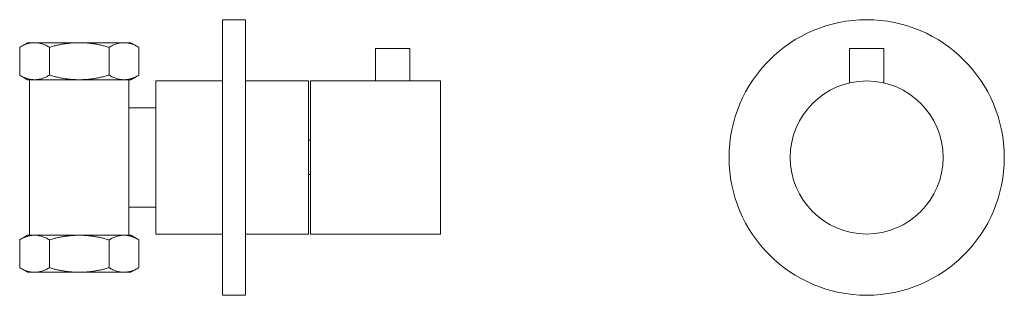
# Model space of a CAD drawing. Units: millimetres. Extents: x -252 to 292, y -197 to 126.
# Drawn here: x -252 to 5, y 54 to 126 of the extents above; entities that cross this region are included whole.
import ezdxf

# ---------------------------------------------------------------- set-up
doc = ezdxf.new("R2010")
doc.units = ezdxf.units.MM
doc.header["$LTSCALE"] = 2
doc.layers.add('0.15', color=7, linetype='Continuous')

# ---------------------------------------------------------------- blocks, each defined once
blk = doc.blocks.new('グループ-11')
at = {"color": 255, "linetype": 'Continuous', "lineweight": 0}
blk.add_wipeout([(-10.09, 5.62), (-8.74, 6.4), (8.74, 6.4), (10.09, 5.62), (10.09, 0.78), (8.74, 0), (-8.74, 0), (-10.09, 0.78)], dxfattribs=at)
at = {"color": 0, "linetype": 'Continuous', "lineweight": 0, "flags": 128}
blk.add_lwpolyline([(-10.09, 5.62), (-8.74, 6.4), (8.74, 6.4), (10.09, 5.62), (10.09, 0.78), (8.74, 0), (-8.74, 0), (-10.09, 0.78)], close=True, dxfattribs=at)
at = {"color": 255, "linetype": 'Continuous', "lineweight": 0}
for points in [[(-10.09, 5.62), (-9.46, 5.96), (-8.83, 6.2), (-8.2, 6.35), (-7.57, 6.4), (-6.94, 6.35), (-6.31, 6.2), (-5.68, 5.96), (-5.04, 5.62), (-3.78, 5.96), (-2.52, 6.2), (-1.26, 6.35), (0, 6.4), (1.26, 6.35), (2.52, 6.2), (3.78, 5.96), (5.04, 5.62), (5.68, 5.96), (6.31, 6.2), (6.94, 6.35), (7.57, 6.4), (8.2, 6.35), (8.83, 6.2), (9.46, 5.96), (10.09, 5.62)], [(-10.09, 0.78), (-9.46, 0.44), (-8.83, 0.2), (-8.2, 0.05), (-7.57, 0), (-6.94, 0.05), (-6.31, 0.2), (-5.68, 0.44), (-5.04, 0.78), (-3.78, 0.44), (-2.52, 0.2), (-1.26, 0.05), (0, 0), (1.26, 0.05), (2.52, 0.2), (3.78, 0.44), (5.04, 0.78), (5.68, 0.44), (6.31, 0.2), (6.94, 0.05), (7.57, 0), (8.2, 0.05), (8.83, 0.2), (9.46, 0.44), (10.09, 0.78)]]:
    blk.add_wipeout(points, dxfattribs=at)
at = {"color": 0, "linetype": 'Continuous', "lineweight": 0}
for p, q in [((-5.04, 5.62), (-5.04, 0.78)), ((5.04, 0.78), (5.04, 5.62))]:
    blk.add_line(p, q, dxfattribs=at)
for points in [[(-10.09, 5.62), (-7.57, 7.18), (-5.04, 5.62), (0, 7.18), (5.04, 5.62), (7.57, 7.18), (10.09, 5.62)], [(-10.09, 0.78), (-7.57, -0.78), (-5.04, 0.78), (0, -0.78), (5.04, 0.78), (7.57, -0.78), (10.09, 0.78)]]:
    blk.add_open_spline(points, degree=2, knots=[0, 0, 0, 0.264483, 0.264483, 0.735517, 0.735517, 1, 1, 1], dxfattribs=at)
blk = doc.blocks.new('ナット（in）-2')
at = {"color": 0}
blk.add_blockref('グループ-11', (0, 0), dxfattribs=at)
blk = doc.blocks.new('グループ-12')
at = {"color": 255, "linetype": 'Continuous', "lineweight": 0}
blk.add_wipeout([(-213.42, 99.72), (-207.42, 99.72), (-207.42, 79.3), (-213.42, 79.3)], dxfattribs=at)
at = {"color": 0, "linetype": 'Continuous', "lineweight": 0, "flags": 128}
blk.add_lwpolyline([(-213.42, 99.72), (-207.42, 99.72), (-207.42, 79.3), (-213.42, 79.3)], close=True, dxfattribs=at)
at = {"color": 255, "linetype": 'Continuous', "lineweight": 0}
blk.add_wipeout([(-207.87, 100.05), (-207.57, 97.95), (-207.37, 79.05), (-207.66, 81.15)], dxfattribs=at)
at = {"color": 0, "linetype": 'Continuous', "lineweight": 0, "flags": 128}
blk.add_lwpolyline([(-207.87, 100.05), (-207.57, 97.95), (-207.37, 79.05), (-207.66, 81.15)], close=True, dxfattribs=at)
at = {"color": 255, "linetype": 'Continuous', "lineweight": 0}
blk.add_wipeout([(-208.67, 100.05), (-208.37, 97.95), (-208.17, 79.05), (-208.46, 81.15)], dxfattribs=at)
at = {"color": 0, "linetype": 'Continuous', "lineweight": 0, "flags": 128}
blk.add_lwpolyline([(-208.67, 100.05), (-208.37, 97.95), (-208.17, 79.05), (-208.46, 81.15)], close=True, dxfattribs=at)
at = {"color": 255, "linetype": 'Continuous', "lineweight": 0}
blk.add_wipeout([(-209.47, 100.05), (-209.17, 97.95), (-208.97, 79.05), (-209.26, 81.15)], dxfattribs=at)
at = {"color": 0, "linetype": 'Continuous', "lineweight": 0, "flags": 128}
blk.add_lwpolyline([(-209.47, 100.05), (-209.17, 97.95), (-208.97, 79.05), (-209.26, 81.15)], close=True, dxfattribs=at)
at = {"color": 255, "linetype": 'Continuous', "lineweight": 0}
blk.add_wipeout([(-210.27, 100.05), (-209.97, 97.95), (-209.77, 79.05), (-210.06, 81.15)], dxfattribs=at)
at = {"color": 0, "linetype": 'Continuous', "lineweight": 0, "flags": 128}
blk.add_lwpolyline([(-210.27, 100.05), (-209.97, 97.95), (-209.77, 79.05), (-210.06, 81.15)], close=True, dxfattribs=at)
at = {"color": 255, "linetype": 'Continuous', "lineweight": 0}
blk.add_wipeout([(-211.07, 100.05), (-210.77, 97.95), (-210.57, 79.05), (-210.86, 81.15)], dxfattribs=at)
at = {"color": 0, "linetype": 'Continuous', "lineweight": 0, "flags": 128}
blk.add_lwpolyline([(-211.07, 100.05), (-210.77, 97.95), (-210.57, 79.05), (-210.86, 81.15)], close=True, dxfattribs=at)
at = {"color": 255, "linetype": 'Continuous', "lineweight": 0}
blk.add_wipeout([(-211.87, 100.05), (-211.57, 97.95), (-211.37, 79.05), (-211.66, 81.15)], dxfattribs=at)
at = {"color": 0, "linetype": 'Continuous', "lineweight": 0, "flags": 128}
blk.add_lwpolyline([(-211.87, 100.05), (-211.57, 97.95), (-211.37, 79.05), (-211.66, 81.15)], close=True, dxfattribs=at)
at = {"color": 255, "linetype": 'Continuous', "lineweight": 0}
blk.add_wipeout([(-212.67, 100.05), (-212.37, 97.95), (-212.17, 79.05), (-212.46, 81.15)], dxfattribs=at)
at = {"color": 0, "linetype": 'Continuous', "lineweight": 0, "flags": 128}
blk.add_lwpolyline([(-212.67, 100.05), (-212.37, 97.95), (-212.17, 79.05), (-212.46, 81.15)], close=True, dxfattribs=at)
at = {"color": 255, "linetype": 'Continuous', "lineweight": 0}
blk.add_wipeout([(-213.47, 100.05), (-213.17, 97.95), (-212.97, 79.05), (-213.26, 81.15)], dxfattribs=at)
at = {"color": 0, "linetype": 'Continuous', "lineweight": 0, "flags": 128}
blk.add_lwpolyline([(-213.47, 100.05), (-213.17, 97.95), (-212.97, 79.05), (-213.26, 81.15)], close=True, dxfattribs=at)
blk = doc.blocks.new('グループ-13')
at = {"color": 0, "linetype": 'Continuous', "lineweight": 0}
for p, q in [((-163.74, 93.07), (-163.26, 93.55)), ((-163.26, 93.15), (-163.74, 92.76)), ((-163.74, 86.07), (-163.74, 93.07)), ((-163.26, 93.05), (-163.74, 92.7)), ((-163.26, 92.76), (-163.74, 92.47)), ((-163.26, 93.55), (-156.22, 93.55)), ((-156.22, 93.15), (-163.26, 93.15)), ((-163.26, 93.15), (-163.26, 93.05)), ((-163.26, 93.05), (-156.22, 93.05)), ((-156.22, 92.76), (-163.26, 92.76)), ((-163.26, 92.76), (-163.26, 92.66)), ((-155.74, 93.07), (-156.22, 93.55)), ((-155.74, 93.07), (-156.22, 93.55)), ((-156.22, 93.15), (-155.74, 92.76)), ((-156.22, 93.15), (-156.22, 93.05)), ((-156.22, 93.05), (-155.74, 92.7)), ((-156.22, 92.76), (-155.74, 92.47)), ((-156.22, 92.76), (-156.22, 92.66)), ((-155.74, 86.07), (-155.74, 93.07)), ((-163.26, 92.66), (-163.74, 92.42)), ((-163.26, 92.32), (-163.74, 92.18)), ((-163.26, 92.22), (-163.74, 92.13)), ((-163.74, 91.72), (-155.74, 91.72)), ((-163.74, 91.62), (-155.74, 91.62)), ((-163.74, 91.12), (-155.74, 91.12)), ((-163.74, 91.02), (-155.74, 91.02)), ((-163.74, 90.52), (-155.74, 90.52)), ((-163.74, 90.42), (-155.74, 90.42)), ((-163.26, 92.66), (-156.22, 92.66)), ((-163.26, 92.32), (-156.22, 92.32)), ((-163.26, 92.32), (-163.26, 92.22)), ((-156.22, 92.22), (-163.26, 92.22)), ((-163.26, 91.72), (-163.26, 91.62)), ((-163.26, 91.72), (-163.26, 91.62)), ((-163.26, 91.12), (-163.26, 91.02)), ((-163.26, 91.12), (-163.26, 91.02)), ((-163.26, 90.52), (-163.26, 90.42)), ((-163.26, 90.52), (-163.26, 90.42)), ((-156.22, 92.66), (-155.74, 92.42)), ((-156.22, 92.32), (-155.74, 92.18)), ((-156.22, 92.32), (-156.22, 92.22)), ((-156.22, 92.22), (-155.74, 92.13)), ((-156.22, 91.72), (-156.22, 91.62)), ((-156.22, 91.72), (-156.22, 91.62)), ((-156.22, 91.12), (-156.22, 91.02)), ((-156.22, 91.12), (-156.22, 91.02)), ((-156.22, 90.52), (-156.22, 90.42)), ((-156.22, 90.52), (-156.22, 90.42)), ((-163.74, 89.92), (-155.74, 89.92)), ((-163.74, 89.82), (-155.74, 89.82)), ((-163.74, 89.32), (-155.74, 89.32)), ((-163.74, 89.22), (-155.74, 89.22)), ((-163.74, 88.72), (-155.74, 88.72)), ((-163.74, 88.62), (-155.74, 88.62)), ((-163.74, 88.12), (-155.74, 88.12)), ((-163.74, 88.02), (-155.74, 88.02)), ((-163.26, 89.92), (-163.26, 89.82)), ((-163.26, 89.92), (-163.26, 89.82)), ((-163.26, 89.32), (-163.26, 89.22)), ((-163.26, 89.32), (-163.26, 89.22)), ((-163.26, 88.72), (-163.26, 88.62)), ((-163.26, 88.72), (-163.26, 88.62)), ((-163.26, 88.12), (-163.26, 88.02)), ((-163.26, 88.12), (-163.26, 88.02)), ((-156.22, 89.92), (-156.22, 89.82)), ((-156.22, 89.92), (-156.22, 89.82)), ((-156.22, 89.32), (-156.22, 89.22)), ((-156.22, 89.32), (-156.22, 89.22)), ((-156.22, 88.72), (-156.22, 88.62)), ((-156.22, 88.72), (-156.22, 88.62)), ((-156.22, 88.12), (-156.22, 88.02)), ((-156.22, 88.12), (-156.22, 88.02)), ((-163.74, 87.52), (-155.74, 87.52)), ((-163.74, 87.42), (-155.74, 87.42)), ((-163.26, 86.92), (-163.74, 87)), ((-163.26, 86.82), (-163.74, 86.95)), ((-163.26, 86.48), (-163.74, 86.71)), ((-163.26, 86.38), (-163.74, 86.66)), ((-163.26, 86.09), (-163.74, 86.44)), ((-163.26, 85.99), (-163.74, 86.38)), ((-163.74, 86.07), (-163.26, 85.59)), ((-163.26, 87.52), (-163.26, 87.42)), ((-163.26, 87.52), (-163.26, 87.42)), ((-156.22, 86.92), (-163.26, 86.92)), ((-163.26, 86.82), (-163.26, 86.92)), ((-163.26, 86.82), (-156.22, 86.82)), ((-163.26, 86.48), (-156.22, 86.48)), ((-163.26, 86.38), (-163.26, 86.48)), ((-156.22, 86.38), (-163.26, 86.38)), ((-163.26, 86.09), (-156.22, 86.09)), ((-163.26, 85.99), (-163.26, 86.09)), ((-156.22, 85.99), (-163.26, 85.99)), ((-163.26, 85.59), (-156.22, 85.59)), ((-156.22, 87.52), (-156.22, 87.42)), ((-156.22, 87.52), (-156.22, 87.42)), ((-156.22, 86.92), (-155.74, 87)), ((-156.22, 86.82), (-155.74, 86.95)), ((-156.22, 86.82), (-156.22, 86.92)), ((-156.22, 86.48), (-155.74, 86.71)), ((-156.22, 86.38), (-155.74, 86.66)), ((-156.22, 86.38), (-156.22, 86.48)), ((-156.22, 86.09), (-155.74, 86.44)), ((-156.22, 85.99), (-155.74, 86.38)), ((-156.22, 85.99), (-156.22, 86.09)), ((-155.74, 86.07), (-156.22, 85.59)), ((-155.74, 86.07), (-156.22, 85.59))]:
    blk.add_line(p, q, dxfattribs=at)
blk = doc.blocks.new('グループ-14')
at = {"color": 255, "linetype": 'Continuous', "lineweight": 0}
for points in [[(-196.79, 95.55), (-179.79, 95.55), (-179.79, 83.55), (-196.79, 83.55)], [(-164.79, 93.07), (-163.79, 93.07), (-163.79, 86.07), (-164.79, 86.07)], [(-154.5, 86.07), (-154.3, 86.09), (-154.12, 86.14), (-153.94, 86.24), (-153.79, 86.36), (-153.67, 86.51), (-153.58, 86.68), (-153.52, 86.87), (-153.5, 87.07), (-153.5, 92.07), (-153.52, 92.26), (-153.58, 92.45), (-153.67, 92.62), (-153.79, 92.77), (-153.94, 92.9), (-154.12, 92.99), (-154.3, 93.05), (-154.5, 93.07), (-155.73, 93.07), (-155.73, 86.07)]]:
    blk.add_wipeout(points, dxfattribs=at)
at = {"color": 0, "linetype": 'Continuous', "lineweight": 0, "flags": 128}
for points in [[(-196.79, 95.55), (-179.79, 95.55), (-179.79, 83.55), (-196.79, 83.55)], [(-164.79, 93.07), (-163.79, 93.07), (-163.79, 86.07), (-164.79, 86.07)]]:
    blk.add_lwpolyline(points, close=True, dxfattribs=at)
blk.add_lwpolyline([(-154.5, 86.07, 0.414214), (-153.5, 87.07), (-153.5, 92.07, 0.414214), (-154.5, 93.07), (-155.73, 93.07), (-155.73, 86.07)], format="xyb", close=True, dxfattribs=at)
at = {"color": 255, "linetype": 'Continuous', "lineweight": 0}
blk.add_wipeout([(-179.79, 94.11), (-164.79, 94.11), (-164.79, 85.11), (-179.79, 85.11)], dxfattribs=at)
at = {"color": 0, "linetype": 'Continuous', "lineweight": 0, "flags": 128}
blk.add_lwpolyline([(-179.79, 94.11), (-164.79, 94.11), (-164.79, 85.11), (-179.79, 85.11)], close=True, dxfattribs=at)
at = {"color": 0}
blk.add_blockref('グループ-13', (0, 0), dxfattribs=at)
blk = doc.blocks.new('グループ-15')
at = {"color": 0, "rotation": 270}
blk.add_blockref('ナット（in）-2', (-205.39, 89.55), dxfattribs=at)
at = {"color": 255, "linetype": 'Continuous', "lineweight": 0}
blk.add_wipeout([(-216.5, 76.55), (-216.5, 76.45), (-216.48, 76.36), (-216.46, 76.26), (-216.42, 76.17), (-216.38, 76.08), (-216.33, 76), (-216.27, 75.92), (-216.13, 75.78), (-216.06, 75.72), (-215.97, 75.67), (-215.88, 75.63), (-215.79, 75.59), (-215.7, 75.57), (-215.6, 75.56), (-215.5, 75.55), (-213.5, 75.55), (-213.5, 103.55), (-215.5, 103.55), (-215.6, 103.55), (-215.7, 103.53), (-215.79, 103.51), (-215.88, 103.47), (-215.97, 103.43), (-216.06, 103.38), (-216.13, 103.32), (-216.27, 103.19), (-216.33, 103.11), (-216.38, 103.02), (-216.42, 102.93), (-216.46, 102.84), (-216.48, 102.75), (-216.5, 102.65), (-216.5, 102.55)], dxfattribs=at)
at = {"color": 0, "linetype": 'Continuous', "lineweight": 0, "flags": 128}
blk.add_lwpolyline([(-216.5, 76.55, 0.414214), (-215.5, 75.55), (-213.5, 75.55), (-213.5, 103.55), (-215.5, 103.55, 0.414214), (-216.5, 102.55)], format="xyb", close=True, dxfattribs=at)
at = {"color": 255, "linetype": 'Continuous', "lineweight": 0}
for points in [[(-205.37, 78.05), (-205.17, 78.07), (-204.98, 78.13), (-204.81, 78.22), (-204.66, 78.34), (-204.54, 78.5), (-204.44, 78.67), (-204.39, 78.86), (-204.37, 79.05), (-204.37, 100.05), (-204.39, 100.25), (-204.44, 100.43), (-204.54, 100.61), (-204.66, 100.76), (-204.81, 100.88), (-204.98, 100.97), (-205.17, 101.03), (-205.37, 101.05), (-207.37, 101.05), (-207.37, 78.05)], [(-198.99, 93.09), (-196.99, 93.09), (-196.99, 86.09), (-198.99, 86.09)]]:
    blk.add_wipeout(points, dxfattribs=at)
at = {"color": 0, "linetype": 'Continuous', "lineweight": 0, "flags": 128}
blk.add_lwpolyline([(-205.37, 78.05, 0.414214), (-204.37, 79.05), (-204.37, 100.05, 0.414214), (-205.37, 101.05), (-207.37, 101.05), (-207.37, 78.05)], format="xyb", close=True, dxfattribs=at)
blk.add_lwpolyline([(-198.99, 93.09), (-196.99, 93.09), (-196.99, 86.09), (-198.99, 86.09)], close=True, dxfattribs=at)
at = {"color": 255, "linetype": 'Continuous', "lineweight": 0}
blk.add_wipeout([(-223.5, 102.55), (-216.5, 102.55), (-216.5, 76.55), (-223.5, 76.55)], dxfattribs=at)
at = {"color": 0, "linetype": 'Continuous', "lineweight": 0, "flags": 128}
blk.add_lwpolyline([(-223.5, 102.55), (-216.5, 102.55), (-216.5, 76.55), (-223.5, 76.55)], close=True, dxfattribs=at)
at = {"color": 0}
for name in ['グループ-12', 'グループ-14']:
    blk.add_blockref(name, (0, 0), dxfattribs=at)
blk = doc.blocks.new('グループ-16')
at = {"color": 255, "linetype": 'Continuous', "lineweight": 0}
blk.add_wipeout([(-15.57, 8.47), (-13.49, 9.68), (13.49, 9.68), (15.57, 8.47), (15.57, 1.2), (13.49, 0), (-13.49, 0), (-15.57, 1.2)], dxfattribs=at)
at = {"color": 0, "linetype": 'Continuous', "lineweight": 0, "flags": 128}
blk.add_lwpolyline([(-15.57, 8.47), (-13.49, 9.68), (13.49, 9.68), (15.57, 8.47), (15.57, 1.2), (13.49, 0), (-13.49, 0), (-15.57, 1.2)], close=True, dxfattribs=at)
at = {"color": 255, "linetype": 'Continuous', "lineweight": 0}
for points in [[(-15.57, 8.47), (-14.6, 9), (-13.63, 9.37), (-12.65, 9.6), (-11.68, 9.67), (-10.71, 9.6), (-9.73, 9.37), (-8.76, 9), (-7.79, 8.47), (-5.84, 9), (-3.89, 9.37), (-1.95, 9.6), (0, 9.67), (1.95, 9.6), (3.89, 9.37), (5.84, 9), (7.79, 8.47), (8.76, 9), (9.73, 9.37), (10.71, 9.6), (11.68, 9.67), (12.65, 9.6), (13.63, 9.37), (14.6, 9), (15.57, 8.47)], [(-15.57, 1.2), (-14.6, 0.68), (-13.63, 0.3), (-12.65, 0.08), (-11.68, 0), (-10.71, 0.08), (-9.73, 0.3), (-8.76, 0.68), (-7.79, 1.2), (-5.84, 0.68), (-3.89, 0.3), (-1.95, 0.08), (0, 0), (1.95, 0.08), (3.89, 0.3), (5.84, 0.68), (7.79, 1.2), (8.76, 0.68), (9.73, 0.3), (10.71, 0.08), (11.68, 0), (12.65, 0.08), (13.63, 0.3), (14.6, 0.68), (15.57, 1.2)]]:
    blk.add_wipeout(points, dxfattribs=at)
at = {"color": 0, "linetype": 'Continuous', "lineweight": 0}
for p, q in [((-7.79, 8.47), (-7.79, 1.2)), ((7.79, 1.2), (7.79, 8.47))]:
    blk.add_line(p, q, dxfattribs=at)
for points in [[(-15.57, 8.47), (-11.68, 10.88), (-7.79, 8.47), (0, 10.88), (7.79, 8.47), (11.68, 10.88), (15.57, 8.47)], [(-15.57, 1.2), (-11.68, -1.2), (-7.79, 1.2), (0, -1.2), (7.79, 1.2), (11.68, -1.2), (15.57, 1.2)]]:
    blk.add_open_spline(points, degree=2, knots=[0, 0, 0, 0.264483, 0.264483, 0.735517, 0.735517, 1, 1, 1], dxfattribs=at)
blk = doc.blocks.new('ナット（in）-3')
at = {"color": 0}
blk.add_blockref('グループ-16', (0, 0), dxfattribs=at)
blk = doc.blocks.new('グループ-17')
at = {"color": 255, "linetype": 'Continuous', "lineweight": 0}
blk.add_wipeout([(-15.57, 8.47), (-13.49, 9.68), (13.49, 9.68), (15.57, 8.47), (15.57, 1.2), (13.49, 0), (-13.49, 0), (-15.57, 1.2)], dxfattribs=at)
at = {"color": 0, "linetype": 'Continuous', "lineweight": 0, "flags": 128}
blk.add_lwpolyline([(-15.57, 8.47), (-13.49, 9.68), (13.49, 9.68), (15.57, 8.47), (15.57, 1.2), (13.49, 0), (-13.49, 0), (-15.57, 1.2)], close=True, dxfattribs=at)
at = {"color": 255, "linetype": 'Continuous', "lineweight": 0}
for points in [[(-15.57, 8.47), (-14.6, 9), (-13.63, 9.37), (-12.65, 9.6), (-11.68, 9.67), (-10.71, 9.6), (-9.73, 9.37), (-8.76, 9), (-7.79, 8.47), (-5.84, 9), (-3.89, 9.37), (-1.95, 9.6), (0, 9.67), (1.95, 9.6), (3.89, 9.37), (5.84, 9), (7.79, 8.47), (8.76, 9), (9.73, 9.37), (10.71, 9.6), (11.68, 9.67), (12.65, 9.6), (13.63, 9.37), (14.6, 9), (15.57, 8.47)], [(-15.57, 1.2), (-14.6, 0.68), (-13.63, 0.3), (-12.65, 0.08), (-11.68, 0), (-10.71, 0.08), (-9.73, 0.3), (-8.76, 0.68), (-7.79, 1.2), (-5.84, 0.68), (-3.89, 0.3), (-1.95, 0.08), (0, 0), (1.95, 0.08), (3.89, 0.3), (5.84, 0.68), (7.79, 1.2), (8.76, 0.68), (9.73, 0.3), (10.71, 0.08), (11.68, 0), (12.65, 0.08), (13.63, 0.3), (14.6, 0.68), (15.57, 1.2)]]:
    blk.add_wipeout(points, dxfattribs=at)
at = {"color": 0, "linetype": 'Continuous', "lineweight": 0}
for p, q in [((-7.79, 8.47), (-7.79, 1.2)), ((7.79, 1.2), (7.79, 8.47))]:
    blk.add_line(p, q, dxfattribs=at)
for points in [[(-15.57, 8.47), (-11.68, 10.88), (-7.79, 8.47), (0, 10.88), (7.79, 8.47), (11.68, 10.88), (15.57, 8.47)], [(-15.57, 1.2), (-11.68, -1.2), (-7.79, 1.2), (0, -1.2), (7.79, 1.2), (11.68, -1.2), (15.57, 1.2)]]:
    blk.add_open_spline(points, degree=2, knots=[0, 0, 0, 0.264483, 0.264483, 0.735517, 0.735517, 1, 1, 1], dxfattribs=at)
blk = doc.blocks.new('ナット（in）-4')
at = {"color": 0}
blk.add_blockref('グループ-17', (0, 0), dxfattribs=at)
blk = doc.blocks.new('グループ-18')
at = {"color": 255, "linetype": 'Continuous', "lineweight": 0}
blk.add_wipeout([(-156.5, 109.55), (-152.5, 109.55), (-152.5, 92.95), (-156.5, 92.95)], dxfattribs=at)
at = {"color": 0, "linetype": 'Continuous', "lineweight": 0, "flags": 128}
blk.add_lwpolyline([(-156.5, 109.55), (-152.5, 109.55), (-152.5, 92.95), (-156.5, 92.95)], close=True, dxfattribs=at)
at = {"color": 255, "linetype": 'Continuous', "lineweight": 0}
blk.add_wipeout([(-157, 109.37), (-152, 109.37), (-152, 109.17), (-157, 109.17)], dxfattribs=at)
at = {"color": 0, "linetype": 'Continuous', "lineweight": 0, "flags": 128}
blk.add_lwpolyline([(-157, 109.37), (-152, 109.37), (-152, 109.17), (-157, 109.17)], close=True, dxfattribs=at)
at = {"color": 255, "linetype": 'Continuous', "lineweight": 0}
blk.add_wipeout([(-157, 108.57), (-152, 108.57), (-152, 108.37), (-157, 108.37)], dxfattribs=at)
at = {"color": 0, "linetype": 'Continuous', "lineweight": 0, "flags": 128}
blk.add_lwpolyline([(-157, 108.57), (-152, 108.57), (-152, 108.37), (-157, 108.37)], close=True, dxfattribs=at)
at = {"color": 255, "linetype": 'Continuous', "lineweight": 0}
blk.add_wipeout([(-157, 107.77), (-152, 107.77), (-152, 107.57), (-157, 107.57)], dxfattribs=at)
at = {"color": 0, "linetype": 'Continuous', "lineweight": 0, "flags": 128}
blk.add_lwpolyline([(-157, 107.77), (-152, 107.77), (-152, 107.57), (-157, 107.57)], close=True, dxfattribs=at)
at = {"color": 255, "linetype": 'Continuous', "lineweight": 0}
blk.add_wipeout([(-157, 106.97), (-152, 106.97), (-152, 106.77), (-157, 106.77)], dxfattribs=at)
at = {"color": 0, "linetype": 'Continuous', "lineweight": 0, "flags": 128}
blk.add_lwpolyline([(-157, 106.97), (-152, 106.97), (-152, 106.77), (-157, 106.77)], close=True, dxfattribs=at)
at = {"color": 255, "linetype": 'Continuous', "lineweight": 0}
blk.add_wipeout([(-157, 106.17), (-152, 106.17), (-152, 105.97), (-157, 105.97)], dxfattribs=at)
at = {"color": 0, "linetype": 'Continuous', "lineweight": 0, "flags": 128}
blk.add_lwpolyline([(-157, 106.17), (-152, 106.17), (-152, 105.97), (-157, 105.97)], close=True, dxfattribs=at)
at = {"color": 255, "linetype": 'Continuous', "lineweight": 0}
blk.add_wipeout([(-157, 105.37), (-152, 105.37), (-152, 105.17), (-157, 105.17)], dxfattribs=at)
at = {"color": 0, "linetype": 'Continuous', "lineweight": 0, "flags": 128}
blk.add_lwpolyline([(-157, 105.37), (-152, 105.37), (-152, 105.17), (-157, 105.17)], close=True, dxfattribs=at)
at = {"color": 255, "linetype": 'Continuous', "lineweight": 0}
blk.add_wipeout([(-157, 104.57), (-152, 104.57), (-152, 104.37), (-157, 104.37)], dxfattribs=at)
at = {"color": 0, "linetype": 'Continuous', "lineweight": 0, "flags": 128}
blk.add_lwpolyline([(-157, 104.57), (-152, 104.57), (-152, 104.37), (-157, 104.37)], close=True, dxfattribs=at)
at = {"color": 255, "linetype": 'Continuous', "lineweight": 0}
blk.add_wipeout([(-157, 103.77), (-152, 103.77), (-152, 103.57), (-157, 103.57)], dxfattribs=at)
at = {"color": 0, "linetype": 'Continuous', "lineweight": 0, "flags": 128}
blk.add_lwpolyline([(-157, 103.77), (-152, 103.77), (-152, 103.57), (-157, 103.57)], close=True, dxfattribs=at)
at = {"color": 255, "linetype": 'Continuous', "lineweight": 0}
blk.add_wipeout([(-157, 102.97), (-152, 102.97), (-152, 102.77), (-157, 102.77)], dxfattribs=at)
at = {"color": 0, "linetype": 'Continuous', "lineweight": 0, "flags": 128}
blk.add_lwpolyline([(-157, 102.97), (-152, 102.97), (-152, 102.77), (-157, 102.77)], close=True, dxfattribs=at)
at = {"color": 255, "linetype": 'Continuous', "lineweight": 0}
blk.add_wipeout([(-157, 102.17), (-152, 102.17), (-152, 101.97), (-157, 101.97)], dxfattribs=at)
at = {"color": 0, "linetype": 'Continuous', "lineweight": 0, "flags": 128}
blk.add_lwpolyline([(-157, 102.17), (-152, 102.17), (-152, 101.97), (-157, 101.97)], close=True, dxfattribs=at)
at = {"color": 255, "linetype": 'Continuous', "lineweight": 0}
blk.add_wipeout([(-157, 101.37), (-152, 101.37), (-152, 101.17), (-157, 101.17)], dxfattribs=at)
at = {"color": 0, "linetype": 'Continuous', "lineweight": 0, "flags": 128}
blk.add_lwpolyline([(-157, 101.37), (-152, 101.37), (-152, 101.17), (-157, 101.17)], close=True, dxfattribs=at)
at = {"color": 255, "linetype": 'Continuous', "lineweight": 0}
blk.add_wipeout([(-157, 100.57), (-152, 100.57), (-152, 100.37), (-157, 100.37)], dxfattribs=at)
at = {"color": 0, "linetype": 'Continuous', "lineweight": 0, "flags": 128}
blk.add_lwpolyline([(-157, 100.57), (-152, 100.57), (-152, 100.37), (-157, 100.37)], close=True, dxfattribs=at)
at = {"color": 255, "linetype": 'Continuous', "lineweight": 0}
blk.add_wipeout([(-157, 99.77), (-152, 99.77), (-152, 99.57), (-157, 99.57)], dxfattribs=at)
at = {"color": 0, "linetype": 'Continuous', "lineweight": 0, "flags": 128}
blk.add_lwpolyline([(-157, 99.77), (-152, 99.77), (-152, 99.57), (-157, 99.57)], close=True, dxfattribs=at)
at = {"color": 255, "linetype": 'Continuous', "lineweight": 0}
blk.add_wipeout([(-157, 98.97), (-152, 98.97), (-152, 98.77), (-157, 98.77)], dxfattribs=at)
at = {"color": 0, "linetype": 'Continuous', "lineweight": 0, "flags": 128}
blk.add_lwpolyline([(-157, 98.97), (-152, 98.97), (-152, 98.77), (-157, 98.77)], close=True, dxfattribs=at)
at = {"color": 255, "linetype": 'Continuous', "lineweight": 0}
blk.add_wipeout([(-157, 98.17), (-152, 98.17), (-152, 97.97), (-157, 97.97)], dxfattribs=at)
at = {"color": 0, "linetype": 'Continuous', "lineweight": 0, "flags": 128}
blk.add_lwpolyline([(-157, 98.17), (-152, 98.17), (-152, 97.97), (-157, 97.97)], close=True, dxfattribs=at)
at = {"color": 255, "linetype": 'Continuous', "lineweight": 0}
blk.add_wipeout([(-157, 97.37), (-152, 97.37), (-152, 97.17), (-157, 97.17)], dxfattribs=at)
at = {"color": 0, "linetype": 'Continuous', "lineweight": 0, "flags": 128}
blk.add_lwpolyline([(-157, 97.37), (-152, 97.37), (-152, 97.17), (-157, 97.17)], close=True, dxfattribs=at)
at = {"color": 255, "linetype": 'Continuous', "lineweight": 0}
blk.add_wipeout([(-157, 96.57), (-152, 96.57), (-152, 96.37), (-157, 96.37)], dxfattribs=at)
at = {"color": 0, "linetype": 'Continuous', "lineweight": 0, "flags": 128}
blk.add_lwpolyline([(-157, 96.57), (-152, 96.57), (-152, 96.37), (-157, 96.37)], close=True, dxfattribs=at)
at = {"color": 255, "linetype": 'Continuous', "lineweight": 0}
blk.add_wipeout([(-157, 95.77), (-152, 95.77), (-152, 95.57), (-157, 95.57)], dxfattribs=at)
at = {"color": 0, "linetype": 'Continuous', "lineweight": 0, "flags": 128}
blk.add_lwpolyline([(-157, 95.77), (-152, 95.77), (-152, 95.57), (-157, 95.57)], close=True, dxfattribs=at)
at = {"color": 255, "linetype": 'Continuous', "lineweight": 0}
blk.add_wipeout([(-157, 94.97), (-152, 94.97), (-152, 94.77), (-157, 94.77)], dxfattribs=at)
at = {"color": 0, "linetype": 'Continuous', "lineweight": 0, "flags": 128}
blk.add_lwpolyline([(-157, 94.97), (-152, 94.97), (-152, 94.77), (-157, 94.77)], close=True, dxfattribs=at)
at = {"color": 255, "linetype": 'Continuous', "lineweight": 0}
blk.add_wipeout([(-157, 94.17), (-152, 94.17), (-152, 93.97), (-157, 93.97)], dxfattribs=at)
at = {"color": 0, "linetype": 'Continuous', "lineweight": 0, "flags": 128}
blk.add_lwpolyline([(-157, 94.17), (-152, 94.17), (-152, 93.97), (-157, 93.97)], close=True, dxfattribs=at)
blk = doc.blocks.new('グループ-19')
at = {"color": 0}
blk.add_blockref('グループ-18', (0, 0), dxfattribs=at)
at = {"color": 255, "linetype": 'Continuous', "lineweight": 0}
blk.add_wipeout([(-159, 118.05), (-150, 118.05), (-150, 109.55), (-159, 109.55)], dxfattribs=at)
at = {"color": 0, "linetype": 'Continuous', "lineweight": 0, "flags": 128}
blk.add_lwpolyline([(-159, 118.05), (-150, 118.05), (-150, 109.55), (-159, 109.55)], close=True, dxfattribs=at)
blk = doc.blocks.new('グループ-20')
at = {"color": 0}
blk.add_blockref('グループ-15', (0, 0), dxfattribs=at)
at = {"color": 7}
blk.add_blockref('グループ-19', (0, 0), dxfattribs=at)
at = {"color": 255, "linetype": 'Continuous', "lineweight": 0}
for points in [[(-249.5, 109.87), (-223.5, 109.87), (-223.5, 69.23), (-249.5, 69.23)], [(-216.5, 109.55), (-176.5, 109.55), (-176.5, 69.55), (-216.5, 69.55)]]:
    blk.add_wipeout(points, dxfattribs=at)
at = {"color": 0, "linetype": 'Continuous', "lineweight": 0, "flags": 128}
for points in [[(-249.5, 109.87), (-223.5, 109.87), (-223.5, 69.23), (-249.5, 69.23)], [(-216.5, 109.55), (-176.5, 109.55), (-176.5, 69.55), (-216.5, 69.55)]]:
    blk.add_lwpolyline(points, close=True, dxfattribs=at)
at = {"color": 0}
for name, p in [('ナット（in）-3', (-236.5, 109.87)), ('ナット（in）-4', (-236.5, 59.55))]:
    blk.add_blockref(name, p, dxfattribs=at)
at = {"color": 255, "linetype": 'Continuous', "lineweight": 0}
blk.add_wipeout([(-176, 109.55), (-142, 109.55), (-142, 69.55), (-176, 69.55)], dxfattribs=at)
at = {"color": 0, "linetype": 'Continuous', "lineweight": 0, "flags": 128}
blk.add_lwpolyline([(-176, 109.55), (-142, 109.55), (-142, 69.55), (-176, 69.55)], close=True, dxfattribs=at)
blk = doc.blocks.new('グループ-21')
at = {"color": 7}
blk.add_blockref('グループ-20', (0, 0), dxfattribs=at)
at = {"color": 255, "linetype": 'Continuous', "lineweight": 0}
blk.add_wipeout([(-199, 125.54), (-193, 125.54), (-193, 53.54), (-199, 53.54)], dxfattribs=at)
at = {"color": 0, "linetype": 'Continuous', "lineweight": 0, "flags": 128}
blk.add_lwpolyline([(-199, 125.54), (-193, 125.54), (-193, 53.54), (-199, 53.54)], close=True, dxfattribs=at)
blk = doc.blocks.new('グループ-22')
at = {"color": 255, "linetype": 'Continuous', "lineweight": 0}
blk.add_wipeout([(-28.64, 53.6), (-32.17, 53.59), (-35.69, 53.92), (-39.15, 54.6), (-42.54, 55.62), (-45.81, 56.96), (-48.93, 58.61), (-51.87, 60.57), (-54.61, 62.8), (-57.11, 65.29), (-59.36, 68.02), (-61.34, 70.95), (-63.01, 74.06), (-64.37, 77.32), (-65.41, 80.69), (-66.11, 84.16), (-66.47, 87.67), (-66.48, 91.2), (-66.14, 94.72), (-65.46, 98.19), (-64.45, 101.57), (-63.11, 104.84), (-61.45, 107.96), (-59.5, 110.91), (-57.27, 113.64), (-54.78, 116.15), (-52.05, 118.4), (-49.12, 120.37), (-46.01, 122.05), (-42.75, 123.41), (-39.37, 124.44), (-35.91, 125.14), (-32.39, 125.5), (-28.86, 125.51), (-25.35, 125.18), (-21.88, 124.5), (-18.49, 123.48), (-15.23, 122.14), (-12.1, 120.49), (-9.16, 118.53), (-6.42, 116.3), (-3.92, 113.81), (-1.67, 111.09), (0.3, 108.15), (1.98, 105.04), (3.34, 101.78), (4.38, 98.41), (5.08, 94.94), (5.44, 91.43), (5.45, 87.9), (5.11, 84.38), (4.43, 80.91), (3.42, 77.53), (2.08, 74.26), (0.42, 71.14), (-1.53, 68.2), (-3.77, 65.46), (-6.26, 62.95), (-8.98, 60.7), (-11.91, 58.73), (-15.02, 57.06), (-18.28, 55.69), (-21.66, 54.66), (-25.12, 53.96)], dxfattribs=at)
at = {"color": 0, "linetype": 'Continuous', "lineweight": 0}
blk.add_circle((-30.52, 89.55), 36, dxfattribs=at)
at = {"color": 255, "linetype": 'Continuous', "lineweight": 0}
blk.add_wipeout([(-35.02, 118.05), (-26.02, 118.05), (-26.02, 108.05), (-35.02, 108.05)], dxfattribs=at)
at = {"color": 0, "linetype": 'Continuous', "lineweight": 0, "flags": 128}
blk.add_lwpolyline([(-35.02, 118.05), (-26.02, 118.05), (-26.02, 108.05), (-35.02, 108.05)], close=True, dxfattribs=at)
at = {"color": 255, "linetype": 'Continuous', "lineweight": 0}
blk.add_wipeout([(-20.52, 72.23), (-22.26, 71.33), (-24.09, 70.61), (-25.97, 70.07), (-27.91, 69.72), (-29.86, 69.56), (-31.82, 69.59), (-33.77, 69.82), (-35.69, 70.23), (-37.56, 70.83), (-39.36, 71.61), (-41.08, 72.57), (-42.69, 73.68), (-44.19, 74.95), (-45.55, 76.36), (-46.77, 77.9), (-47.84, 79.55), (-48.73, 81.3), (-49.45, 83.12), (-49.99, 85.01), (-50.34, 86.94), (-50.51, 88.9), (-50.47, 90.86), (-50.25, 92.81), (-49.83, 94.73), (-49.23, 96.6), (-48.45, 98.4), (-47.5, 100.11), (-46.38, 101.73), (-45.11, 103.22), (-43.7, 104.59), (-42.17, 105.81), (-40.52, 106.87), (-38.77, 107.77), (-36.94, 108.49), (-35.06, 109.03), (-33.13, 109.38), (-31.17, 109.54), (-29.21, 109.51), (-27.26, 109.28), (-25.34, 108.87), (-23.47, 108.27), (-21.67, 107.49), (-19.95, 106.53), (-18.34, 105.42), (-16.84, 104.15), (-15.48, 102.74), (-14.26, 101.2), (-13.2, 99.55), (-12.3, 97.8), (-11.58, 95.98), (-11.04, 94.09), (-10.69, 92.16), (-10.53, 90.21), (-10.56, 88.24), (-10.78, 86.29), (-11.2, 84.37), (-11.8, 82.51), (-12.58, 80.7), (-13.53, 78.99), (-14.65, 77.38), (-15.92, 75.88), (-17.33, 74.51), (-18.87, 73.29)], dxfattribs=at)
at = {"color": 0, "linetype": 'Continuous', "lineweight": 0}
blk.add_circle((-30.52, 89.55), 20, dxfattribs=at)

msp = doc.modelspace()

# ---------------------------------------------------------------- block references
at = {"layer": '0.15', "color": 7}
for name in ['グループ-21', 'グループ-22']:
    msp.add_blockref(name, (0, 0), dxfattribs=at)

doc.saveas('drawing.dxf')
